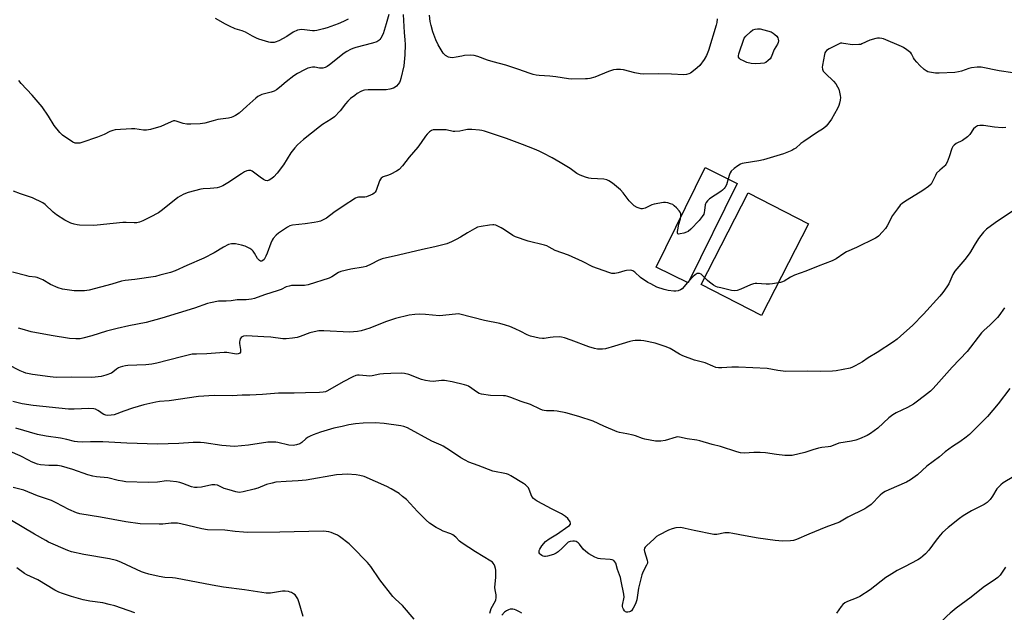
# Model space of a CAD drawing. Units: inches. Extents: x 1303767 to 1309767, y 565446 to 569446.
# Drawn here: x 1306218 to 1306670, y 567026 to 567299 of the extents above; entities that cross this region are included whole.
import ezdxf

# ---------------------------------------------------------------- set-up
doc = ezdxf.new("R2010")
doc.units = ezdxf.units.IN
doc.header["$MEASUREMENT"] = 0
for name, color, linetype in [('BLDG-Footprint', 5, 'Continuous'), ('CULTRL-Pad', 6, 'Continuous'), ('Undefined', 1, 'Continuous')]:
    doc.layers.add(name, color=color, linetype=linetype)

msp = doc.modelspace()

# ---------------------------------------------------------------- linework, layer by layer
at = {"layer": 'BLDG-Footprint', "elevation": 437.75}
msp.add_lwpolyline([(1306547.71, 567223.22), (1306525.17, 567177.47), (1306510.46, 567184.72), (1306533, 567230.46)], close=True, dxfattribs=at)
at = {"layer": 'CULTRL-Pad'}
msp.add_lwpolyline([(1306580.57, 567204.65), (1306558.98, 567162.49), (1306531.2, 567176.71), (1306552.79, 567218.87)], close=True, dxfattribs=at)
at = {"layer": 'Undefined'}
msp.add_line((1306525.54, 567178.22, 436), (1306524.97, 567177.57, 436), dxfattribs=at)
for points, elevation in [([(1306394.27, 567300.92), (1306394.66, 567292.59), (1306395.07, 567289.2), (1306395.11, 567287.14), (1306395, 567282.26), (1306394.79, 567279), (1306394.6, 567277.22), (1306393.2, 567271.41), (1306392.89, 567270.4), (1306392.54, 567269.68), (1306391.91, 567268.77), (1306391.17, 567267.94), (1306390.55, 567267.43), (1306389.81, 567267.08), (1306388.19, 567266.62), (1306386.52, 567266.3), (1306384.75, 567266.23), (1306378.23, 567266.31), (1306376.57, 567266.15), (1306375.85, 567265.93), (1306374.86, 567265.47), (1306373.18, 567264.5), (1306371.98, 567263.68), (1306370.11, 567262.22), (1306368.87, 567261.02), (1306367.74, 567259.74), (1306365.24, 567256.62), (1306362.64, 567253.83), (1306361.13, 567252.69), (1306357.25, 567250.25), (1306355.82, 567249.25), (1306348.44, 567243.41), (1306345.69, 567240.88), (1306344.51, 567239.6), (1306342.72, 567237.21), (1306339.24, 567231.69), (1306336.36, 567227.85), (1306334.83, 567226.16), (1306333.92, 567225.47), (1306332.71, 567224.74), (1306331.74, 567224.37), (1306331, 567224.47), (1306330.01, 567225.01), (1306328.53, 567226.03), (1306324.81, 567228.86), (1306324.3, 567229.09), (1306323.75, 567229.21), (1306323.21, 567229.21), (1306322.43, 567229.04), (1306321.41, 567228.56), (1306319.93, 567227.65), (1306313.69, 567223.39), (1306311.39, 567222.14), (1306309.82, 567221.41), (1306308.72, 567221.13), (1306307.29, 567220.95), (1306305.56, 567220.79), (1306302.42, 567220.66), (1306301.29, 567220.51), (1306295.42, 567219), (1306293.55, 567218.27), (1306291.76, 567217.34), (1306290.79, 567216.71), (1306283.65, 567211), (1306281.78, 567209.64), (1306278.04, 567207.63), (1306274.68, 567206.04), (1306273.09, 567205.4), (1306271.82, 567205.14), (1306270.67, 567205.1), (1306266.92, 567205.22), (1306265.44, 567205.16), (1306260.96, 567204.8), (1306253.69, 567203.99), (1306251.94, 567203.86), (1306245.53, 567203.98), (1306244.43, 567204.09), (1306243.08, 567204.41), (1306241.48, 567204.99), (1306238.86, 567206.26), (1306234.94, 567208.76), (1306233.37, 567209.96), (1306229.81, 567213.43), (1306228.64, 567214.24), (1306223.95, 567216.6), (1306218.47, 567218.4), (1306215.22, 567219.66)], 440), ([(1306387.63, 567300.95), (1306386.46, 567296.53), (1306385.02, 567291.94), (1306384.07, 567290), (1306383.61, 567289.38), (1306383.06, 567288.88), (1306382.14, 567288.34), (1306380.23, 567287.63), (1306372.44, 567285.64), (1306371.08, 567285.22), (1306370.05, 567284.77), (1306368.32, 567283.83), (1306367.14, 567283.09), (1306360.36, 567277.67), (1306359.39, 567277.03), (1306358.38, 567276.56), (1306357.34, 567276.22), (1306356.56, 567276.14), (1306355.8, 567276.23), (1306353.67, 567276.7), (1306352.53, 567276.69), (1306350.51, 567276.23), (1306348.9, 567275.51), (1306345.78, 567273.8), (1306343.99, 567272.63), (1306340.56, 567269.89), (1306337.46, 567267.24), (1306336.02, 567266.24), (1306334.97, 567265.69), (1306333.64, 567265.19), (1306329.3, 567264.11), (1306327.54, 567263.16), (1306326.54, 567262.38), (1306322.5, 567258.7), (1306318.88, 567255.54), (1306317.22, 567254.48), (1306315.95, 567253.83), (1306315.16, 567253.52), (1306314.03, 567253.27), (1306309.08, 567252.6), (1306306.91, 567252.03), (1306303.06, 567250.87), (1306301.03, 567250.62), (1306296.62, 567250.45), (1306294.88, 567250.51), (1306293.19, 567250.81), (1306289.88, 567251.88), (1306289.38, 567251.95), (1306288.71, 567251.92), (1306287.7, 567251.59), (1306284.59, 567250.09), (1306282.97, 567249.42), (1306278.11, 567247.97), (1306276.38, 567247.62), (1306274.95, 567247.68), (1306270.91, 567248.25), (1306269.46, 567248.37), (1306261.92, 567247.8), (1306260.85, 567247.54), (1306259.54, 567247.1), (1306256.81, 567245.65), (1306253.84, 567244.44), (1306246.55, 567241.94), (1306245.69, 567241.73), (1306244.86, 567241.65), (1306243.5, 567241.74), (1306242.46, 567242.17), (1306237.77, 567245.39), (1306237.07, 567245.94), (1306236.44, 567246.56), (1306233.91, 567249.86), (1306231.31, 567254.07), (1306228.33, 567258.45), (1306223.81, 567263.74), (1306218.69, 567269.22), (1306217.6, 567270.59)], 442), ([(1306368.95, 567298.68), (1306366.86, 567297.59), (1306364.45, 567296.56), (1306359.33, 567294.76), (1306357.68, 567294.26), (1306354.6, 567293.57), (1306353.47, 567293.39), (1306352.63, 567293.38), (1306348.99, 567293.85), (1306347.68, 567293.93), (1306346.58, 567293.87), (1306345.75, 567293.68), (1306343.76, 567292.82), (1306340.78, 567290.74), (1306337.1, 567288.84), (1306335.49, 567288.15), (1306334.94, 567288.03), (1306334.12, 567287.97), (1306333.29, 567288.04), (1306332.48, 567288.22), (1306327.92, 567289.61), (1306326.87, 567290), (1306325.1, 567290.88), (1306321.85, 567292.74), (1306320.28, 567293.33), (1306317.12, 567294.23), (1306314.42, 567295.45), (1306312.59, 567296.42), (1306308.06, 567299.12)], 444), ([(1306538.52, 567298.91), (1306538.37, 567297.17), (1306538.14, 567296.02), (1306534.57, 567284.4), (1306533.7, 567282.01), (1306532.59, 567280.14), (1306530.58, 567277.42), (1306529.43, 567276.3), (1306526.97, 567274.39), (1306526.25, 567273.96), (1306525.48, 567273.65), (1306524.4, 567273.36), (1306523.29, 567273.21), (1306517.55, 567273.52), (1306511.67, 567273.67), (1306504.62, 567273.39), (1306503.22, 567273.55), (1306500.74, 567274.04), (1306495.51, 567275.46), (1306494.06, 567275.58), (1306492.3, 567275.59), (1306490.87, 567275.37), (1306488.64, 567274.73), (1306482.33, 567272.14), (1306480.06, 567271.5), (1306478.89, 567271.3), (1306478, 567271.23), (1306471.72, 567271.2), (1306470.24, 567271.36), (1306464.34, 567272.28), (1306461.71, 567272.55), (1306456.81, 567272.87), (1306455.34, 567273.04), (1306453.99, 567273.32), (1306452.12, 567273.86), (1306447.43, 567275.58), (1306444.68, 567276.49), (1306441.38, 567277.52), (1306435.58, 567279.06), (1306432.98, 567279.92), (1306428.54, 567281.56), (1306426.87, 567281.98), (1306425.2, 567282.12), (1306422.38, 567281.96), (1306421.23, 567281.79), (1306418.68, 567281.23), (1306416.94, 567281), (1306415.8, 567281.04), (1306415.05, 567281.28), (1306413.64, 567282.08), (1306413.22, 567282.43), (1306412.66, 567283.09), (1306410.32, 567286.88), (1306409.27, 567289.21), (1306407.95, 567292.86), (1306407.14, 567295.79), (1306406.73, 567297.67), (1306406.34, 567300.55)], 440), ([(1306674.39, 567274.09), (1306668.18, 567274.95), (1306659.92, 567276.59), (1306657.94, 567276.62), (1306655.43, 567276.39), (1306654.16, 567276.03), (1306650.79, 567274.81), (1306649.39, 567274.5), (1306647.69, 567274.26), (1306640.59, 567273.86), (1306638.81, 567273.98), (1306636.15, 567274.32), (1306635.31, 567274.53), (1306634.56, 567274.93), (1306633.65, 567275.66), (1306631.69, 567277.49), (1306630.33, 567278.92), (1306629.26, 567280.18), (1306628.79, 567280.91), (1306627.88, 567282.73), (1306627.54, 567283.19), (1306626.91, 567283.78), (1306625.72, 567284.67), (1306624.24, 567285.66), (1306623.19, 567286.21), (1306615, 567289.65), (1306614.17, 567289.88), (1306613.08, 567290.02), (1306612.26, 567290.03), (1306611.45, 567289.91), (1306608.77, 567289.01), (1306605.08, 567287.33), (1306604.54, 567287.16), (1306603.67, 567287.03), (1306600.68, 567287), (1306596.65, 567287.61), (1306595.8, 567287.68), (1306595.25, 567287.64), (1306593.94, 567287.14), (1306590.08, 567285.03), (1306588.86, 567284.28), (1306588.29, 567283.72), (1306588.04, 567283.25), (1306587.81, 567282.44), (1306586.96, 567277.51), (1306586.86, 567276.65), (1306586.9, 567275.81), (1306587.32, 567274.81), (1306588.25, 567273.72), (1306591.93, 567270.3), (1306593.03, 567268.98), (1306593.91, 567267.56), (1306594.41, 567266.56), (1306594.81, 567265.22), (1306595.12, 567263.56), (1306595.16, 567262.72), (1306595.06, 567261.56), (1306594.81, 567260.13), (1306594.48, 567259.02), (1306593.82, 567257.69), (1306591.03, 567252.75), (1306589.92, 567251.02), (1306588.59, 567249.6), (1306587.33, 567248.51), (1306584.22, 567246.52), (1306578.44, 567242.53), (1306577.05, 567241.48), (1306574.64, 567239.42), (1306573.84, 567238.88), (1306572.85, 567238.36), (1306569.07, 567236.83), (1306559.83, 567234.1), (1306557.63, 567233.63), (1306550.91, 567232.57), (1306550.05, 567232.37), (1306549.25, 567232.06), (1306548.01, 567231.25), (1306546.33, 567229.99), (1306545.02, 567228.8), (1306544.54, 567228.08), (1306544.16, 567227.28), (1306543.55, 567225.27)], 438), ([(1306671.17, 567248.85), (1306669.5, 567248.8), (1306665.97, 567249.06), (1306660.95, 567249.91), (1306659.29, 567249.88), (1306658.24, 567249.66), (1306657.26, 567249.08), (1306656.4, 567248.29), (1306654.6, 567245.67), (1306653.6, 567244.68), (1306651.32, 567243.01), (1306648.44, 567241.49), (1306647.51, 567240.81), (1306646.9, 567240.22), (1306646.38, 567239.3), (1306645.11, 567235.5), (1306644.17, 567232.99), (1306643.69, 567231.93), (1306643.37, 567231.45), (1306643, 567231.06), (1306640.81, 567229.29), (1306639.39, 567227.87), (1306638.8, 567226.9), (1306637.41, 567223.71), (1306636.82, 567222.79), (1306635.72, 567221.85), (1306633.04, 567220.01), (1306625.8, 567215.56), (1306623.75, 567214.04), (1306622.67, 567213.13), (1306621.37, 567211.57), (1306619.12, 567208.51), (1306616.64, 567203.72), (1306615.86, 567202.46), (1306614.5, 567200.91), (1306612.66, 567198.98), (1306612, 567198.41), (1306611.26, 567197.95), (1306602.54, 567193.7), (1306597.91, 567191.76), (1306596.69, 567191.01), (1306593.2, 567188.52), (1306591.45, 567187.52), (1306584.98, 567185.16), (1306579.33, 567182.8), (1306574.15, 567181.04), (1306572.3, 567180.12), (1306569.31, 567178.26), (1306568.52, 567177.92), (1306567.69, 567177.69), (1306563.97, 567176.98), (1306562.53, 567176.8), (1306561.1, 567176.83), (1306556.79, 567177.17), (1306555.94, 567177.17), (1306555.17, 567177.08), (1306553.82, 567176.61), (1306549.49, 567174.56), (1306547.66, 567174), (1306546.59, 567173.85), (1306545.14, 567174.02), (1306540.17, 567175.14), (1306538.73, 567175.52), (1306537.92, 567175.84), (1306536.92, 567176.42), (1306535.02, 567177.74), (1306534.13, 567178.5), (1306531.59, 567181.07), (1306531.12, 567181.41), (1306530.39, 567181.72), (1306529.88, 567181.79), (1306529.39, 567181.72), (1306528.45, 567181.22), (1306527.37, 567180.29), (1306525.54, 567178.22)], 436), ([(1306521.89, 567207.91), (1306521.79, 567209.14), (1306521.51, 567209.91), (1306521.03, 567210.6), (1306519.86, 567211.9), (1306518.84, 567212.93), (1306518.16, 567213.44), (1306517.17, 567213.88), (1306515.84, 567214.25), (1306514.76, 567214.41), (1306513.9, 567214.38), (1306509.61, 567213.67), (1306508.52, 567213.31), (1306505.41, 567211.83), (1306504.18, 567211.48), (1306503.66, 567211.48), (1306503.11, 567211.61), (1306501.74, 567212.16), (1306500.44, 567212.88), (1306499.14, 567214.08), (1306498.15, 567215.18), (1306495.32, 567218.91), (1306494.17, 567220.23), (1306490.47, 567223.24), (1306488.79, 567224.44), (1306487.78, 567224.84), (1306486.43, 567225.1), (1306480.63, 567225.5), (1306479.51, 567225.64), (1306478.11, 567226.06), (1306475.63, 567226.99), (1306474.06, 567227.78), (1306470.95, 567229.99), (1306466.47, 567232.82), (1306462.73, 567234.95), (1306458.58, 567237.08), (1306456.74, 567237.97), (1306454.58, 567238.88), (1306449.13, 567241.09), (1306441.77, 567243.9), (1306431.71, 567247.16), (1306430.46, 567247.52), (1306429.37, 567247.72), (1306425.88, 567247.93), (1306423.85, 567247.97), (1306423.02, 567247.88), (1306420.35, 567247.27), (1306418.05, 567247.04), (1306417.17, 567247.12), (1306413.97, 567247.8), (1306408.9, 567247.91), (1306408.04, 567247.84), (1306407.27, 567247.59), (1306406.41, 567246.97), (1306405.23, 567245.81), (1306404.52, 567244.89), (1306402.52, 567241.96), (1306400.98, 567239.93), (1306397.07, 567235.33), (1306393.93, 567231.33), (1306392.44, 567229.62), (1306391.26, 567228.78), (1306388.64, 567227.38), (1306387.55, 567226.93), (1306385.04, 567226.18), (1306384.55, 567225.92), (1306384.13, 567225.57), (1306383.8, 567225.15), (1306383.41, 567224.37), (1306381.86, 567219.87), (1306381.47, 567219.19), (1306381, 567218.7), (1306380.3, 567218.24), (1306379.28, 567217.72), (1306377.43, 567216.97), (1306376.59, 567216.84), (1306373.67, 567216.84), (1306373.17, 567216.74), (1306372.37, 567216.41), (1306366.62, 567212.75), (1306362.36, 567209.75), (1306359.08, 567207.28), (1306357.81, 567206.55), (1306356.23, 567205.81), (1306355.12, 567205.47), (1306353.38, 567205.18), (1306349.28, 567204.61), (1306343.35, 567203.94), (1306342.25, 567203.64), (1306341.06, 567203.01), (1306337, 567200.38), (1306335.93, 567199.39), (1306334.57, 567197.8), (1306334.1, 567197.05), (1306333.47, 567195.73), (1306331.76, 567191.06), (1306331.19, 567189.72), (1306330.33, 567188.24), (1306329.79, 567187.69), (1306329.38, 567187.47), (1306328.93, 567187.43), (1306328.71, 567187.49), (1306328.29, 567187.75), (1306327.89, 567188.11), (1306327.39, 567188.74), (1306325.97, 567191.1), (1306325.33, 567192.02), (1306324.75, 567192.62), (1306323.78, 567193.25), (1306321.69, 567194.31), (1306320.03, 567194.83), (1306317.2, 567195.44), (1306316.32, 567195.48), (1306315.44, 567195.41), (1306314.07, 567195.03), (1306311.76, 567193.94), (1306307.4, 567191.3), (1306302.64, 567188.77), (1306294.88, 567185.45), (1306289.52, 567183.05), (1306287.37, 567182.26), (1306282.51, 567180.93), (1306280.48, 567180.46), (1306271.03, 567179), (1306266.52, 567178.5), (1306264.78, 567178.19), (1306260.35, 567176.84), (1306249.93, 567174.06), (1306247.87, 567173.86), (1306243.09, 567173.74), (1306237.69, 567174.59), (1306235.67, 567175.1), (1306232.27, 567176.73), (1306228.69, 567178.87), (1306227.15, 567179.54), (1306226.1, 567179.91), (1306225.28, 567180.09), (1306222.46, 567180.44), (1306221.32, 567180.66), (1306214.78, 567182.42)], 438), ([(1306543.55, 567225.27), (1306542.81, 567222.54), (1306542.28, 567221.5), (1306541.75, 567220.85), (1306540.95, 567220.05), (1306540.26, 567219.51), (1306535.04, 567216.04), (1306534.16, 567215.25), (1306533.42, 567214.35), (1306533.16, 567213.86), (1306533.04, 567213.37), (1306532.79, 567210.68), (1306532.64, 567209.87), (1306532.4, 567209.09), (1306531.66, 567207.94), (1306530.23, 567206.21), (1306526.43, 567202.17), (1306525.17, 567201.12), (1306524.42, 567200.73), (1306523.29, 567200.37), (1306521.59, 567199.94), (1306520.86, 567199.87), (1306520.52, 567199.99), (1306520.37, 567200.31), (1306520.35, 567201.01), (1306520.44, 567201.84), (1306520.89, 567204.42), (1306521.76, 567206.97), (1306521.89, 567207.91)], 438), ([(1306674.29, 567210.38), (1306666.25, 567205.13), (1306662.33, 567202.17), (1306660.9, 567200.8), (1306659.64, 567199.3), (1306658.66, 567197.92), (1306656.69, 567194.72), (1306654.99, 567191.75), (1306654.35, 567190.79), (1306652.34, 567188.26), (1306648.61, 567183.98), (1306647.69, 567182.82), (1306646.82, 567181.27), (1306644.99, 567177.03), (1306644.08, 567175.59), (1306642.27, 567173.04), (1306640.8, 567171.29), (1306633.3, 567163.11), (1306628.36, 567157.89), (1306624.36, 567154.26), (1306621.25, 567151.62), (1306619.6, 567150.33), (1306612.14, 567145.5), (1306608, 567142.94), (1306605.31, 567141.15), (1306602.02, 567139.3), (1306600.73, 567138.67), (1306599.62, 567138.3), (1306593.25, 567136.96), (1306591.5, 567136.79), (1306585.91, 567136.66), (1306580.11, 567136.79), (1306570.03, 567136.67), (1306566.49, 567137.14), (1306561.59, 567138.03), (1306548.42, 567138.76), (1306545.31, 567138.72), (1306540.62, 567138.36), (1306539.15, 567138.36), (1306538, 567138.61), (1306536.59, 567139.08), (1306532.96, 567140.64), (1306528.16, 567141.95), (1306522.82, 567143.84), (1306521.25, 567144.6), (1306516.9, 567147.26), (1306515.05, 567148.05), (1306510.09, 567149.72), (1306504.87, 567150.76), (1306503.46, 567150.96), (1306502.36, 567151.02), (1306500.91, 567150.96), (1306499.77, 567150.81), (1306498.36, 567150.45), (1306491.41, 567148.33), (1306487.2, 567147.14), (1306485.79, 567146.94), (1306483.52, 567147.03), (1306482.11, 567147.3), (1306479.62, 567148.05), (1306471.41, 567151.18), (1306468.41, 567152.13), (1306467.03, 567152.47), (1306465.88, 567152.57), (1306463.26, 567152.46), (1306461.81, 567152.32), (1306459.06, 567151.92), (1306458.24, 567151.87), (1306456.81, 567152.06), (1306452.84, 567152.94), (1306451.2, 567153.51), (1306448.37, 567155.06), (1306445.68, 567156.28), (1306443.23, 567157.32), (1306441.27, 567157.99), (1306438.71, 567158.72), (1306431.58, 567160.18), (1306420.36, 567163.07), (1306419.49, 567163.17), (1306418.31, 567163.11), (1306411.02, 567162.3), (1306404.52, 567162.89), (1306401.64, 567163.06), (1306399.6, 567162.92), (1306396.98, 567162.6), (1306390.7, 567161.12), (1306386.21, 567159.57), (1306379.01, 567156.59), (1306374.92, 567155.37), (1306373.21, 567155.05), (1306369.63, 567154.8), (1306357.87, 567155.43), (1306355.57, 567155.41), (1306353.34, 567155.01), (1306351.41, 567154.53), (1306346.89, 567152.78), (1306345.55, 567152.33), (1306343.48, 567151.99), (1306340.5, 567151.69), (1306339.03, 567151.76), (1306333.44, 567152.42), (1306330.17, 567152.67), (1306322.08, 567153.04), (1306320.95, 567152.98), (1306320.21, 567152.7), (1306319.85, 567152.35), (1306319.44, 567151.66), (1306319.14, 567150.88), (1306319.02, 567150.33), (1306319.02, 567149.53), (1306319.54, 567146.74), (1306319.58, 567145.96), (1306319.45, 567145.53), (1306319.18, 567145.19), (1306318.83, 567144.92), (1306318.39, 567144.76), (1306317.6, 567144.7), (1306316.78, 567144.75), (1306313.27, 567145.36), (1306311.95, 567145.43), (1306304.1, 567144.78), (1306299.29, 567144.73), (1306297.34, 567144.6), (1306292.38, 567143.51), (1306281.09, 567140.56), (1306278.82, 567140.08), (1306275.98, 567139.72), (1306267.8, 567139.42), (1306266.66, 567139.28), (1306265.3, 567138.99), (1306264.24, 567138.69), (1306263.5, 567138.36), (1306262.61, 567137.75), (1306260.92, 567136.38), (1306260.21, 567135.96), (1306257.6, 567134.97), (1306255.54, 567134.44), (1306252.75, 567134.08), (1306251.04, 567133.97), (1306241.82, 567134.07), (1306234.81, 567133.97), (1306232.08, 567134.19), (1306223.87, 567135.38), (1306220.82, 567135.96), (1306219.79, 567136.33), (1306218.28, 567137.01), (1306212.59, 567139.87)], 434), ([(1306524.97, 567177.57), (1306522.44, 567174.78), (1306521.74, 567174.29), (1306520.65, 567173.87), (1306519.5, 567173.61), (1306518.62, 567173.59), (1306515.97, 567173.98), (1306514.23, 567174.36), (1306510.89, 567175.53), (1306507.99, 567176.94), (1306506.71, 567177.65), (1306503.38, 567179.89), (1306500.73, 567182.35), (1306499.8, 567182.98), (1306499.31, 567183.13), (1306498.53, 567183.24), (1306496.91, 567183.21), (1306496.05, 567183.01), (1306493.1, 567182.1), (1306491.51, 567181.84), (1306490.17, 567181.84), (1306488.79, 567182.19), (1306481.4, 567184.87), (1306476.66, 567187.23), (1306470.24, 567190.17), (1306464.12, 567192.37), (1306461.42, 567193.9), (1306460.24, 567194.44), (1306459.23, 567194.77), (1306451.63, 567196.67), (1306445.92, 567198.65), (1306444.65, 567199.31), (1306440.85, 567201.88), (1306439.36, 567202.75), (1306436.77, 567203.95), (1306435.97, 567204.17), (1306435.4, 567204.2), (1306433.93, 567204.05), (1306430.08, 567203.45), (1306428.38, 567203.02), (1306427.09, 567202.38), (1306423.81, 567200.53), (1306420.55, 567198.47), (1306418.58, 567197.35), (1306416.48, 567196.34), (1306414.29, 567195.48), (1306408.77, 567193.98), (1306403.15, 567192.78), (1306392.11, 567190.14), (1306384.62, 567188.52), (1306382.73, 567187.79), (1306379.56, 567186.01), (1306377.24, 567184.97), (1306375.86, 567184.63), (1306370.18, 567183.73), (1306365.62, 567182.71), (1306364.57, 567182.26), (1306361.48, 567180.21), (1306360.28, 567179.58), (1306350.62, 567176.57), (1306348.94, 567176.26), (1306347.19, 567176.22), (1306343.72, 567176.28), (1306342.88, 567176.21), (1306341.85, 567176), (1306340.54, 567175.56), (1306338.15, 567174.48), (1306336.81, 567173.97), (1306330.48, 567171.94), (1306326.01, 567170.32), (1306324.61, 567169.92), (1306322.15, 567169.65), (1306318.05, 567169.68), (1306315.16, 567169.21), (1306312.94, 567168.98), (1306309.39, 567169), (1306305.73, 567168.34), (1306304.33, 567167.95), (1306298.32, 567165.86), (1306283.39, 567161.18), (1306276.24, 567159.23), (1306268.15, 567157.63), (1306262.79, 567156.48), (1306258.01, 567155.23), (1306251.23, 567153.05), (1306247.04, 567151.95), (1306245.91, 567151.74), (1306243.88, 567151.69), (1306240.98, 567151.84), (1306232.52, 567153.22), (1306223.4, 567154.92), (1306219.13, 567156.12), (1306217.45, 567156.68)], 436), ([(1306670.58, 567165.98), (1306668.04, 567162.36), (1306667.31, 567161.46), (1306663.91, 567157.95), (1306661.28, 567155.7), (1306660.08, 567154.53), (1306653.42, 567145.85), (1306646.49, 567138.65), (1306640.44, 567131.76), (1306637.81, 567128.91), (1306636.51, 567127.67), (1306633.79, 567125.44), (1306630.03, 567122.54), (1306628.81, 567121.69), (1306625.93, 567120.11), (1306620.72, 567117.65), (1306619.28, 567116.76), (1306617.5, 567115.37), (1306612.33, 567110.64), (1306609.02, 567108.18), (1306607.52, 567107.31), (1306603.88, 567105.68), (1306602.24, 567105.13), (1306600.25, 567104.68), (1306594.49, 567103.67), (1306593.39, 567103.33), (1306590.58, 567102.25), (1306589.48, 567102.03), (1306586.6, 567101.7), (1306585.15, 567101.39), (1306582.56, 567100.71), (1306578.86, 567099.44), (1306572.98, 567098.06), (1306571.6, 567097.99), (1306569.65, 567098.08), (1306565.83, 567098.53), (1306560.78, 567099.26), (1306558.37, 567099.47), (1306555.42, 567099.48), (1306551.17, 567099.15), (1306549.23, 567099.28), (1306547.57, 567099.68), (1306540.05, 567102.16), (1306536.3, 567103.14), (1306530.55, 567104.83), (1306529.14, 567105.11), (1306524.77, 567105.66), (1306521.31, 567106.56), (1306520.54, 567106.58), (1306519.74, 567106.45), (1306514.64, 567104.95), (1306512.7, 567104.68), (1306511.29, 567104.63), (1306510.14, 567104.69), (1306505.26, 567105.52), (1306504.16, 567105.86), (1306500.97, 567107.1), (1306499.88, 567107.44), (1306497.07, 567108.03), (1306493.67, 567108.6), (1306492.56, 567108.89), (1306486.43, 567111.5), (1306481.54, 567113.88), (1306475.04, 567116), (1306468.96, 567117.64), (1306464.98, 567118.49), (1306463.56, 567118.63), (1306460.18, 567118.58), (1306459.08, 567118.72), (1306458.28, 567118.91), (1306457.21, 567119.34), (1306452.7, 567121.47), (1306448.48, 567122.94), (1306443.8, 567124.74), (1306442.4, 567125.17), (1306441.26, 567125.44), (1306440.4, 567125.55), (1306434.35, 567125.73), (1306430.31, 567126.33), (1306429.2, 567126.64), (1306428.48, 567127.01), (1306424.29, 567129.9), (1306423.51, 567130.23), (1306422.41, 567130.56), (1306416.76, 567131.9), (1306413.33, 567132.56), (1306411.91, 567132.57), (1306407.99, 567132.16), (1306406.51, 567132.24), (1306404.45, 567132.51), (1306402.64, 567133.04), (1306396.82, 567135.31), (1306394.81, 567135.75), (1306393.33, 567135.87), (1306388.55, 567135.81), (1306385.22, 567135.6), (1306383.59, 567135.4), (1306379.96, 567134.75), (1306378.61, 567134.61), (1306377.49, 567134.64), (1306374.07, 567134.98), (1306373.27, 567134.96), (1306372.58, 567134.84), (1306371.21, 567134.29), (1306366.68, 567131.96), (1306359.55, 567127.78), (1306358.55, 567127.35), (1306357.53, 567127.12), (1306355.79, 567127), (1306349.41, 567126.9), (1306344.19, 567126.68), (1306336.93, 567126.78), (1306329.62, 567126.14), (1306323.88, 567125.88), (1306320.32, 567125.81), (1306315.68, 567125.48), (1306307.41, 567125.71), (1306300.29, 567125.18), (1306286.67, 567123.26), (1306282.23, 567122.88), (1306280.54, 567122.62), (1306275.07, 567121.29), (1306269.85, 567119.8), (1306265.84, 567118.47), (1306261.41, 567116.78), (1306260.13, 567116.54), (1306258.45, 567116.47), (1306257.66, 567116.59), (1306256.67, 567116.94), (1306256, 567117.35), (1306254.73, 567118.36), (1306254.02, 567118.83), (1306252.96, 567119.32), (1306252.11, 567119.52), (1306249.78, 567119.73), (1306243.13, 567119.3), (1306240.55, 567119.35), (1306224.31, 567121.04), (1306219.18, 567121.83), (1306214.91, 567122.89)], 432), ([(1306672.97, 567128.95), (1306667.59, 567121.89), (1306662.71, 567115.98), (1306657.94, 567111.17), (1306654.46, 567107.78), (1306652.96, 567106.43), (1306650.06, 567104.32), (1306646.62, 567102.22), (1306644.95, 567101), (1306643.32, 567099.71), (1306640.76, 567097.48), (1306634.87, 567093.1), (1306630.54, 567089.19), (1306627.37, 567086.82), (1306625.56, 567085.86), (1306617.39, 567082.25), (1306615.81, 567081.48), (1306614.58, 567080.67), (1306613.42, 567079.76), (1306609.25, 567075.52), (1306607.39, 567074.07), (1306606.39, 567073.5), (1306598.52, 567069.69), (1306594.8, 567067.45), (1306588.55, 567065.12), (1306580.61, 567061.87), (1306575.03, 567059.4), (1306573.68, 567059.01), (1306572.29, 567058.83), (1306568.62, 567058.72), (1306565.17, 567059.04), (1306557.4, 567060.11), (1306551.44, 567061.13), (1306545.75, 567062.23), (1306544.02, 567062.44), (1306542, 567062.48), (1306538.37, 567061.75), (1306536.98, 567061.72), (1306528.01, 567063.59), (1306523.87, 567064.56), (1306521.81, 567064.88), (1306519.5, 567064.72), (1306517.81, 567064.35), (1306516.19, 567063.65), (1306511.68, 567061.42), (1306510.71, 567060.75), (1306509.6, 567059.75), (1306506.1, 567056.47), (1306505.51, 567055.83), (1306505.21, 567055.38), (1306505.05, 567054.7), (1306505.14, 567053.97), (1306506.42, 567049.88), (1306506.54, 567049.07), (1306506.49, 567048.55), (1306506.09, 567047.55), (1306504.51, 567044.72), (1306503.92, 567043.12), (1306502.47, 567037.02), (1306501.62, 567031.67), (1306501.02, 567029.85), (1306499.98, 567027.79), (1306499.16, 567026.63), (1306498.78, 567026.32), (1306498.27, 567026.1), (1306497.45, 567025.99), (1306496.91, 567026.05), (1306496.47, 567026.23), (1306495.9, 567026.69), (1306495.44, 567027.32), (1306495.13, 567028.02), (1306495.05, 567028.6), (1306495.08, 567029.17), (1306495.76, 567032.83), (1306495.64, 567034.27), (1306494.48, 567040.26), (1306494.06, 567041.88), (1306492.8, 567045.65), (1306492.02, 567048.5), (1306491.59, 567049.2), (1306490.99, 567049.73), (1306490.34, 567050.03), (1306489.37, 567050.26), (1306484.95, 567050.58), (1306483.84, 567050.72), (1306483.1, 567050.92), (1306482.36, 567051.25), (1306479.62, 567052.89), (1306478.2, 567053.88), (1306476.94, 567055.02), (1306475.23, 567057.31), (1306474.67, 567057.92), (1306473.81, 567058.52), (1306473.02, 567058.68), (1306472.18, 567058.68), (1306471.06, 567058.56), (1306470.53, 567058.42), (1306470.06, 567058.18), (1306469.45, 567057.66), (1306467.29, 567055.42), (1306465.46, 567053.75), (1306464.56, 567053.1), (1306463.3, 567052.55), (1306460.57, 567051.73), (1306459.72, 567051.6), (1306459.17, 567051.6), (1306458.65, 567051.71), (1306457.95, 567052.06), (1306457.33, 567052.51), (1306457, 567052.88), (1306456.8, 567053.3), (1306456.74, 567053.79), (1306456.8, 567054.3), (1306457.02, 567054.94), (1306457.98, 567056.48), (1306459.66, 567058.51), (1306461.38, 567059.8), (1306465.16, 567062.05), (1306469.96, 567065.38), (1306470.63, 567065.9), (1306470.98, 567066.28), (1306471.11, 567066.49), (1306471.19, 567066.92), (1306470.94, 567067.62), (1306469.9, 567069.01), (1306468.87, 567070.04), (1306467.05, 567071.23), (1306462.4, 567073.52), (1306458.41, 567075.73), (1306455.87, 567077.02), (1306454.93, 567077.61), (1306454.11, 567078.33), (1306453.44, 567079.16), (1306452.2, 567082.46), (1306451.81, 567083.18), (1306451.29, 567083.82), (1306450.43, 567084.56), (1306449.49, 567085.23), (1306443.68, 567088.78), (1306442.64, 567089.3), (1306441.81, 567089.56), (1306435.54, 567090.83), (1306428.78, 567093.5), (1306424.47, 567094.97), (1306422.7, 567095.88), (1306420.71, 567097.01), (1306415.98, 567100.26), (1306412.68, 567102.32), (1306411.65, 567102.83), (1306407.5, 567104.59), (1306396.18, 567110.72), (1306394.58, 567111.45), (1306393.16, 567111.76), (1306385.47, 567112.8), (1306381.34, 567113.11), (1306375.82, 567112.94), (1306372.3, 567112.57), (1306369.37, 567112.09), (1306366.18, 567111.47), (1306362.46, 567110.63), (1306356.3, 567108.72), (1306352.93, 567107.53), (1306351.54, 567106.99), (1306350.35, 567106.37), (1306349.56, 567105.76), (1306347.75, 567104.09), (1306346.83, 567103.5), (1306345.31, 567102.91), (1306343.67, 567102.67), (1306341.75, 567102.81), (1306336.66, 567104.03), (1306335.81, 567104.17), (1306334.69, 567104.22), (1306332.13, 567104.12), (1306323.19, 567102.75), (1306316.76, 567102.22), (1306310.99, 567102.72), (1306302.87, 567103.88), (1306301.16, 567104.03), (1306297.8, 567103.99), (1306291.18, 567103.51), (1306281.4, 567103.33), (1306267.26, 567103.72), (1306256.22, 567104.31), (1306250.64, 567104.38), (1306246.92, 567104.12), (1306244.63, 567104.28), (1306243.22, 567104.5), (1306239.66, 567105.46), (1306236.76, 567106.08), (1306230.26, 567106.93), (1306226.17, 567107.73), (1306216.24, 567110.56)], 430), ([(1306434.06, 567025.6), (1306434.37, 567026.69), (1306434.76, 567027.71), (1306436.68, 567031.19), (1306436.86, 567031.72), (1306436.98, 567032.54), (1306436.92, 567033.96), (1306436.48, 567036.25), (1306436.36, 567037.36), (1306436.82, 567042.05), (1306436.9, 567045.25), (1306436.76, 567046.08), (1306436.43, 567047.15), (1306436.11, 567047.91), (1306435.69, 567048.59), (1306435.29, 567048.99), (1306434.58, 567049.49), (1306427.47, 567053.74), (1306421.34, 567057.79), (1306420.21, 567058.7), (1306418.43, 567060.57), (1306417.13, 567061.58), (1306416.14, 567062.07), (1306412.69, 567063.32), (1306411.19, 567064), (1306409.48, 567064.95), (1306406.4, 567067), (1306404.89, 567068.25), (1306400.89, 567072.24), (1306395.81, 567077.75), (1306394.02, 567079.28), (1306392.38, 567080.52), (1306388.69, 567082.79), (1306386.77, 567083.82), (1306376.32, 567088.34), (1306374.38, 567088.9), (1306372.66, 567089.22), (1306368.51, 567089.42), (1306366.21, 567089.38), (1306363.68, 567089.1), (1306349.73, 567086.7), (1306346.08, 567086.41), (1306340.43, 567086.17), (1306335.77, 567085.72), (1306334.05, 567085.41), (1306331.52, 567084.7), (1306327.47, 567083.04), (1306325.8, 567082.51), (1306320.68, 567081.29), (1306319.03, 567081.11), (1306318.19, 567081.15), (1306317.35, 567081.29), (1306314.26, 567082.2), (1306312.05, 567082.96), (1306308.94, 567084.35), (1306307.76, 567084.64), (1306306.42, 567084.54), (1306301.63, 567083.56), (1306299.6, 567083.31), (1306298.45, 567083.28), (1306297.01, 567083.6), (1306292.98, 567085.17), (1306291.62, 567085.62), (1306290.18, 567085.9), (1306287.26, 567086.31), (1306285.53, 567086.39), (1306281.43, 567085.79), (1306277.02, 567085.6), (1306266.8, 567086.02), (1306265.33, 567086.18), (1306263.29, 567086.56), (1306258.57, 567087.77), (1306253.4, 567088.31), (1306251.7, 567088.57), (1306249.44, 567089.12), (1306242.47, 567091.57), (1306237.19, 567093.22), (1306235.43, 567093.49), (1306231.42, 567093.53), (1306227.62, 567093.8), (1306226.21, 567094.15), (1306223.48, 567095.22), (1306222.42, 567095.71), (1306218.31, 567097.93), (1306213.63, 567099.92)], 428), ([(1306674.82, 567088.47), (1306669.98, 567085.48), (1306668.85, 567084.61), (1306667.82, 567083.57), (1306667.08, 567082.66), (1306665.1, 567079.43), (1306663.95, 567077.76), (1306663.42, 567077.16), (1306662.65, 567076.47), (1306661.2, 567075.58), (1306655.48, 567072.65), (1306651.62, 567070.37), (1306649.96, 567069.15), (1306644.69, 567064.92), (1306642.15, 567062.62), (1306640.94, 567061.41), (1306639.11, 567059.1), (1306635.87, 567054.53), (1306634.34, 567052.85), (1306633.1, 567051.69), (1306631.96, 567050.85), (1306630.73, 567050.09), (1306624.68, 567046.82), (1306621.3, 567045.12), (1306617.51, 567042.88), (1306616.09, 567041.89), (1306608.84, 567036.29), (1306604.09, 567033.28), (1306602.41, 567032.41), (1306598.44, 567030.85), (1306597.18, 567030.23), (1306596.31, 567029.51), (1306595.54, 567028.67), (1306593.32, 567025.57)], 428), ([(1306399.34, 567022.77), (1306393.94, 567029.06), (1306390.68, 567032.01), (1306389.54, 567033.23), (1306383.57, 567040.86), (1306379.33, 567047.05), (1306377.83, 567048.88), (1306370.9, 567056.04), (1306369.42, 567057.46), (1306365.04, 567060.87), (1306364.05, 567061.42), (1306362.25, 567062.24), (1306361.19, 567062.65), (1306360.07, 567062.95), (1306358.91, 567063.15), (1306357.56, 567063.25), (1306337.61, 567062.73), (1306322.66, 567062.66), (1306320.86, 567062.75), (1306317, 567063.12), (1306312.39, 567063.79), (1306304.37, 567063.91), (1306301.76, 567064.37), (1306292.03, 567066.64), (1306290.6, 567066.9), (1306287.72, 567067.01), (1306283.89, 567066.55), (1306282.12, 567066.43), (1306273.47, 567066.68), (1306266.84, 567067.54), (1306255.12, 567069.66), (1306245.75, 567071.19), (1306244.11, 567071.75), (1306240.62, 567073.27), (1306234.88, 567076.3), (1306232.6, 567077.3), (1306226.17, 567079.54), (1306219.93, 567082.15), (1306218.79, 567082.48), (1306215.02, 567083.3)], 426), ([(1306348.38, 567024), (1306346.51, 567030.37), (1306345.85, 567032.17), (1306345.29, 567033.09), (1306344.6, 567033.91), (1306343.92, 567034.45), (1306342.92, 567035.04), (1306342.39, 567035.27), (1306341.53, 567035.46), (1306340.05, 567035.61), (1306338.86, 567035.64), (1306333.29, 567034.77), (1306332.42, 567034.71), (1306331.28, 567034.79), (1306321.35, 567036.27), (1306311.75, 567037.48), (1306306.45, 567038.4), (1306289.66, 567041.62), (1306288.21, 567041.79), (1306284.72, 567042), (1306282.09, 567042.34), (1306277.32, 567043.44), (1306275.42, 567044.03), (1306274.1, 567044.59), (1306264.91, 567048.91), (1306263.84, 567049.35), (1306262.48, 567049.78), (1306259.39, 567050.51), (1306247.59, 567052.52), (1306241.87, 567053.78), (1306240.19, 567054.3), (1306231.29, 567058.26), (1306230, 567058.9), (1306224.9, 567061.83), (1306214.36, 567068.22)], 424), ([(1306270.99, 567025.66), (1306261.74, 567028.86), (1306259.18, 567029.6), (1306256.32, 567030.3), (1306250.32, 567031.12), (1306247.21, 567031.68), (1306241.85, 567033.15), (1306237.69, 567034.54), (1306236.05, 567035.24), (1306234.19, 567036.16), (1306226.42, 567040.88), (1306221.35, 567043.15), (1306220.25, 567043.85), (1306216.7, 567046.4)], 422), ([(1306670.98, 567046.65), (1306668.51, 567043.07), (1306667.57, 567042), (1306666.41, 567041.13), (1306660.76, 567037.35), (1306655.2, 567032.87), (1306648.44, 567027.8), (1306645.68, 567025.49), (1306644.11, 567024.1), (1306639.77, 567020.01), (1306635.56, 567016.78), (1306633.09, 567014.62), (1306632.14, 567013.52), (1306629.81, 567010), (1306628.88, 567008.98), (1306627.87, 567008.05), (1306626.48, 567007.06), (1306618.23, 567001.54), (1306616.17, 567000)], 426), ([(1306448.74, 567025.57), (1306447.77, 567026.15), (1306446.22, 567026.9), (1306445.43, 567027.2), (1306444.6, 567027.35), (1306443.48, 567027.33), (1306442.67, 567027.14), (1306441.68, 567026.63), (1306440.78, 567025.95), (1306439.62, 567024.68)], 428)]:
    msp.add_lwpolyline(points, dxfattribs=dict(at, elevation=elevation))
at = {"layer": 'Undefined', "elevation": 440}
msp.add_lwpolyline([(1306556.2, 567278.17), (1306554.22, 567278.3), (1306552.2, 567278.85), (1306550.61, 567279.54), (1306549.34, 567280.21), (1306548.76, 567280.69), (1306548.42, 567281.24), (1306548.34, 567281.95), (1306548.5, 567282.76), (1306550.89, 567289.96), (1306551.65, 567290.97), (1306553.81, 567292.91), (1306554.96, 567293.78), (1306556, 567294.2), (1306557.12, 567294.36), (1306558.26, 567294.22), (1306561.7, 567293.41), (1306563.34, 567292.86), (1306564.21, 567292.33), (1306565.09, 567291.62), (1306565.9, 567290.85), (1306566.37, 567290.2), (1306566.61, 567289.48), (1306566.68, 567288.71), (1306566.61, 567287.94), (1306566.33, 567287.17), (1306564.79, 567284.72), (1306563.32, 567281.24), (1306562.85, 567280.55), (1306562.03, 567279.73), (1306560.87, 567278.87), (1306560.1, 567278.57), (1306558.43, 567278.3)], close=True, dxfattribs=at)

doc.saveas('drawing.dxf')
